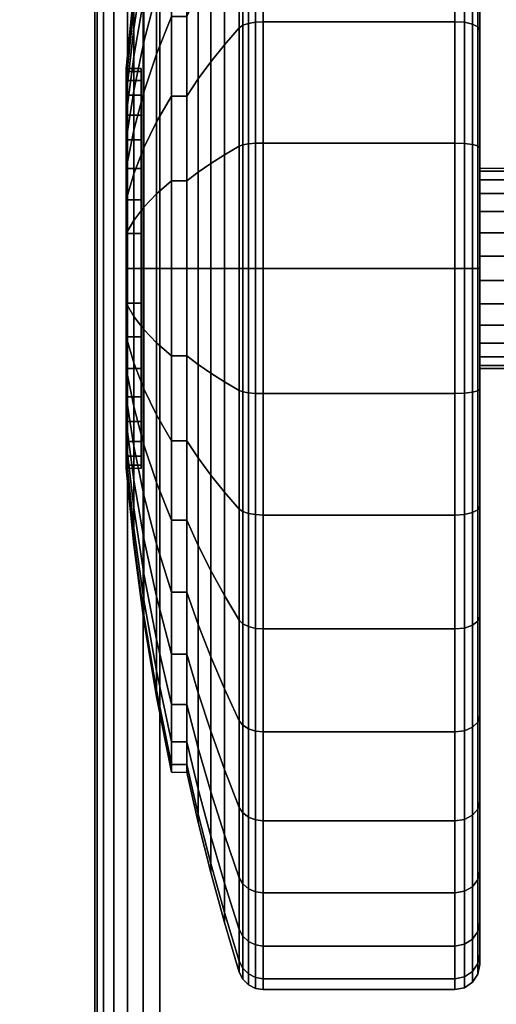
# Model space of a CAD drawing. Units: inches. Extents: x -0.2 to 60, y -30 to 0.
# Drawn here: x 51.6 to 52.6, y -7.2 to -5.2 of the extents above; entities that cross this region are included whole.
import ezdxf

# ---------------------------------------------------------------- set-up
doc = ezdxf.new("R2010")
doc.units = ezdxf.units.IN
doc.header["$MEASUREMENT"] = 0
for name, color, linetype in [('A-FURN-3-TABLE-LEG-CASTER-TREAD', 251, 'Continuous'), ('A-FURN-3-TABLE-LEG-CASTER-TRIM', 253, 'Continuous'), ('A-FURN-3-TABLE-LEG-FOOT', 253, 'Continuous'), ('A-FURN-3-TABLE-SURFACE-BOTTOM', 255, 'Continuous'), ('A-FURN-3-TABLE-SURFACE-EDGE', 255, 'Continuous'), ('A-FURN-3-TABLE-SURFACE-TOP-HPL-TFL', 255, 'Continuous')]:
    doc.layers.add(name, color=color, linetype=linetype)

msp = doc.modelspace()

# ---------------------------------------------------------------- linework, layer by layer
at = {"layer": 'A-FURN-3-TABLE-LEG-CASTER-TREAD'}
for points, invisible_edges in [([(52.52, -4.3287, 1.2007), (52.52, -4.3075, 1.4425), (52.52, -7.0925, 1.4425), (52.52, -7.0713, 1.2007)], 10), ([(52.52, -4.3075, 1.4425), (52.52, -4.3287, 1.6843), (52.52, -7.0713, 1.6843), (52.52, -7.0925, 1.4425)], 10), ([(52.52, -4.3915, 0.9662), (52.52, -4.3287, 1.2007), (52.52, -7.0713, 1.2007), (52.52, -7.0085, 0.9662)], 10), ([(52.52, -4.3287, 1.6843), (52.52, -4.3915, 1.9188), (52.52, -7.0085, 1.9188), (52.52, -7.0713, 1.6843)], 10), ([(52.52, -4.4941, 0.7462), (52.52, -4.3915, 0.9662), (52.52, -7.0085, 0.9662), (52.52, -6.9059, 0.7462)], 10), ([(52.52, -4.3915, 1.9188), (52.52, -4.4941, 2.1387), (52.52, -6.9059, 2.1387), (52.52, -7.0085, 1.9188)], 10), ([(52.52, -4.6333, 0.5474), (52.52, -4.4941, 0.7462), (52.52, -6.9059, 0.7462), (52.52, -6.7667, 0.5474)], 10), ([(52.52, -4.4941, 2.1387), (52.52, -4.6333, 2.3376), (52.52, -6.7667, 2.3376), (52.52, -6.9059, 2.1387)], 10), ([(52.52, -4.8049, 0.3758), (52.52, -4.6333, 0.5474), (52.52, -6.7667, 0.5474), (52.52, -6.5951, 0.3758)], 10), ([(52.52, -4.6333, 2.3376), (52.52, -4.8049, 2.5092), (52.52, -6.5951, 2.5092), (52.52, -6.7667, 2.3376)], 10), ([(52.52, -5.0037, 0.2366), (52.52, -4.8049, 0.3758), (52.52, -6.5951, 0.3758), (52.52, -6.3962, 0.2366)], 10), ([(52.52, -4.8049, 2.5092), (52.52, -5.0037, 2.6484), (52.52, -6.3962, 2.6484), (52.52, -6.5951, 2.5092)], 10), ([(52.52, -5.2237, 0.134), (52.52, -5.0037, 0.2366), (52.52, -6.3962, 0.2366), (52.52, -6.1763, 0.134)], 10), ([(52.52, -5.0037, 2.6484), (52.52, -5.2237, 2.751), (52.52, -6.1763, 2.751), (52.52, -6.3962, 2.6484)], 10), ([(52.52, -5.4582, 0.0712), (52.52, -5.2237, 0.134), (52.52, -6.1763, 0.134), (52.52, -5.9418, 0.0712)], 10), ([(52.52, -5.2237, 2.751), (52.52, -5.4582, 2.8138), (52.52, -5.9418, 2.8138), (52.52, -6.1763, 2.751)], 10), ([(52.52, -5.7, 0.05), (52.52, -5.4582, 0.0712), (52.52, -5.9418, 0.0712), (52.52, -5.7, 0.05)], 2), ([(52.52, -5.4582, 2.8138), (52.52, -5.7, 2.835), (52.52, -5.7, 2.835), (52.52, -5.9418, 2.8138)], 8)]:
    msp.add_3dface(points, dxfattribs=dict(at, invisible_edges=invisible_edges))
at = {"layer": 'A-FURN-3-TABLE-LEG-CASTER-TRIM'}
for points, invisible_edges in [([(51.8426, -5.3061, 1.512), (51.8426, -5.3, 1.4425), (51.8426, -6.1, 1.4425), (51.8426, -6.0939, 1.512)], 10), ([(51.8426, -5.3, 1.4425), (51.8426, -5.3061, 1.373), (51.8426, -6.0939, 1.373), (51.8426, -6.1, 1.4425)], 10), ([(51.8426, -5.3241, 1.5793), (51.8426, -5.3061, 1.512), (51.8426, -6.0939, 1.512), (51.8426, -6.0759, 1.5793)], 10), ([(51.8426, -5.3061, 1.373), (51.8426, -5.3241, 1.3057), (51.8426, -6.0759, 1.3057), (51.8426, -6.0939, 1.373)], 10), ([(51.8426, -5.3536, 1.6425), (51.8426, -5.3241, 1.5793), (51.8426, -6.0759, 1.5793), (51.8426, -6.0464, 1.6425)], 10), ([(51.8426, -5.3241, 1.3057), (51.8426, -5.3536, 1.2425), (51.8426, -6.0464, 1.2425), (51.8426, -6.0759, 1.3057)], 10), ([(51.8426, -5.3936, 1.6996), (51.8426, -5.3536, 1.6425), (51.8426, -6.0464, 1.6425), (51.8426, -6.0064, 1.6996)], 10), ([(51.8426, -5.3536, 1.2425), (51.8426, -5.3936, 1.1854), (51.8426, -6.0064, 1.1854), (51.8426, -6.0464, 1.2425)], 10), ([(51.8426, -5.4429, 1.7489), (51.8426, -5.3936, 1.6996), (51.8426, -6.0064, 1.6996), (51.8426, -5.9571, 1.7489)], 10), ([(51.8426, -5.3936, 1.1854), (51.8426, -5.4429, 1.1361), (51.8426, -5.9571, 1.1361), (51.8426, -6.0064, 1.1854)], 10), ([(51.8426, -5.5, 1.7889), (51.8426, -5.4429, 1.7489), (51.8426, -5.9571, 1.7489), (51.8426, -5.9, 1.7889)], 10), ([(51.8426, -5.4429, 1.1361), (51.8426, -5.5, 1.0961), (51.8426, -5.9, 1.0961), (51.8426, -5.9571, 1.1361)], 10), ([(51.8426, -5.5632, 1.8184), (51.8426, -5.5, 1.7889), (51.8426, -5.9, 1.7889), (51.8426, -5.8368, 1.8184)], 10), ([(51.8426, -5.5, 1.0961), (51.8426, -5.5632, 1.0666), (51.8426, -5.8368, 1.0666), (51.8426, -5.9, 1.0961)], 10), ([(51.8426, -5.6305, 1.8364), (51.8426, -5.5632, 1.8184), (51.8426, -5.8368, 1.8184), (51.8426, -5.7695, 1.8364)], 10), ([(51.8426, -5.5632, 1.0666), (51.8426, -5.6305, 1.0486), (51.8426, -5.7695, 1.0486), (51.8426, -5.8368, 1.0666)], 10), ([(51.8426, -5.7, 1.8425), (51.8426, -5.6305, 1.8364), (51.8426, -5.7695, 1.8364), (51.8426, -5.7, 1.8425)], 2), ([(51.8426, -5.6305, 1.0486), (51.8426, -5.7, 1.0425), (51.8426, -5.7, 1.0425), (51.8426, -5.7695, 1.0486)], 8)]:
    msp.add_3dface(points, dxfattribs=dict(at, invisible_edges=invisible_edges))
at = {"layer": 'A-FURN-3-TABLE-SURFACE-BOTTOM'}
msp.add_3dface([(0.1181, -0.1181, 41), (59.8819, -0.1181, 41), (59.8819, -29.8819, 41), (0.1181, -29.8819, 41)], dxfattribs=at)
at = {"layer": 'A-FURN-3-TABLE-SURFACE-TOP-HPL-TFL'}
msp.add_3dface([(0.1181, -29.8819, 42), (59.8819, -29.8819, 42), (59.8819, -0.1181, 42), (0.1181, -0.1181, 42)], dxfattribs=at)

# ---------------------------------------------------------------- meshes
at = {"layer": 'A-FURN-3-TABLE-LEG-CASTER-TREAD'}
mesh = msp.add_polymesh((9, 9), dxfattribs=at)
for k, corner in enumerate([(51.9338, -4.6925, 1.4425), (51.9568, -4.5917, 1.4425), (51.982, -4.4915, 1.4425), (52.0094, -4.3918, 1.4425), (52.0389, -4.2927, 1.4425), (52.0459, -4.2785, 1.4425), (52.057, -4.2672, 1.4425), (52.0711, -4.26, 1.4425), (52.0867, -4.2575, 1.4425), (51.9338, -4.7078, 1.2675), (51.9568, -4.6086, 1.25), (51.982, -4.5098, 1.2326), (52.0094, -4.4116, 1.2153), (52.0389, -4.3141, 1.1981), (52.0459, -4.3001, 1.1957), (52.057, -4.289, 1.1937), (52.0711, -4.2819, 1.1924), (52.0867, -4.2794, 1.192), (51.9338, -4.7533, 1.0979), (51.9568, -4.6586, 1.0634), (51.982, -4.5643, 1.0292), (52.0094, -4.4707, 0.9951), (52.0389, -4.3776, 0.9612), (52.0459, -4.3642, 0.9563), (52.057, -4.3537, 0.9525), (52.0711, -4.3468, 0.95), (52.0867, -4.3445, 0.9491), (51.9338, -4.8275, 0.9387), (51.9568, -4.7402, 0.8884), (51.982, -4.6534, 0.8382), (52.0094, -4.567, 0.7884), (52.0389, -4.4812, 0.7388), (52.0459, -4.469, 0.7318), (52.057, -4.4592, 0.7261), (52.0711, -4.4529, 0.7225), (52.0867, -4.4508, 0.7212), (51.9338, -4.9282, 0.7949), (51.9568, -4.851, 0.7301), (51.982, -4.7742, 0.6657), (52.0094, -4.6978, 0.6016), (52.0389, -4.6219, 0.5379), (52.0459, -4.6111, 0.5288), (52.057, -4.6024, 0.5215), (52.0711, -4.5969, 0.5169), (52.0867, -4.595, 0.5153), (51.9338, -5.0524, 0.6707), (51.9568, -4.9876, 0.5935), (51.982, -4.9232, 0.5167), (52.0094, -4.8591, 0.4403), (52.0389, -4.7954, 0.3644), (52.0459, -4.7863, 0.3536), (52.057, -4.779, 0.3449), (52.0711, -4.7744, 0.3394), (52.0867, -4.7728, 0.3375), (51.9338, -5.1962, 0.57), (51.9568, -5.1459, 0.4827), (51.982, -5.0957, 0.3959), (52.0094, -5.0459, 0.3095), (52.0389, -4.9963, 0.2237), (52.0459, -4.9893, 0.2115), (52.057, -4.9836, 0.2017), (52.0711, -4.98, 0.1954), (52.0867, -4.9787, 0.1933), (51.9338, -5.3554, 0.4958), (51.9568, -5.3209, 0.4011), (51.982, -5.2867, 0.3068), (52.0094, -5.2526, 0.2132), (52.0389, -5.2187, 0.1201), (52.0459, -5.2138, 0.1067), (52.057, -5.21, 0.0962), (52.0711, -5.2075, 0.0893), (52.0867, -5.2066, 0.087), (51.9338, -5.525, 0.4503), (51.9568, -5.5075, 0.3511), (51.982, -5.4901, 0.2523), (52.0094, -5.4728, 0.1541), (52.0389, -5.4556, 0.0566), (52.0459, -5.4532, 0.0426), (52.057, -5.4512, 0.0315), (52.0711, -5.4499, 0.0244), (52.0867, -5.4495, 0.0219)]):
    mesh.set_mesh_vertex(divmod(k, 9), corner)
mesh = msp.add_polymesh((9, 6), dxfattribs=at)
for k, corner in enumerate([(52.0867, -4.2575, 1.4425), (52.47, -4.2575, 1.4425), (52.4891, -4.2613, 1.4425), (52.5054, -4.2721, 1.4425), (52.5162, -4.2884, 1.4425), (52.52, -4.3075, 1.4425), (52.0867, -4.2794, 1.192), (52.47, -4.2794, 1.192), (52.4891, -4.2832, 1.1927), (52.5054, -4.2938, 1.1946), (52.5162, -4.3098, 1.1974), (52.52, -4.3287, 1.2007), (52.0867, -4.3445, 0.9491), (52.47, -4.3445, 0.9491), (52.4891, -4.3481, 0.9504), (52.5054, -4.3583, 0.9541), (52.5162, -4.3735, 0.9597), (52.52, -4.3915, 0.9662), (52.0867, -4.4508, 0.7212), (52.47, -4.4508, 0.7212), (52.4891, -4.4541, 0.7232), (52.5054, -4.4634, 0.7286), (52.5162, -4.4775, 0.7367), (52.52, -4.4941, 0.7462), (52.0867, -4.595, 0.5153), (52.47, -4.595, 0.5153), (52.4891, -4.5979, 0.5177), (52.5054, -4.6062, 0.5247), (52.5162, -4.6186, 0.5351), (52.52, -4.6333, 0.5474), (52.0867, -4.7728, 0.3375), (52.47, -4.7728, 0.3375), (52.4891, -4.7752, 0.3404), (52.5054, -4.7822, 0.3487), (52.5162, -4.7926, 0.3611), (52.52, -4.8049, 0.3758), (52.0867, -4.9787, 0.1933), (52.47, -4.9787, 0.1933), (52.4891, -4.9807, 0.1966), (52.5054, -4.9861, 0.2059), (52.5162, -4.9942, 0.22), (52.52, -5.0037, 0.2366), (52.0867, -5.2066, 0.087), (52.47, -5.2066, 0.087), (52.4891, -5.2079, 0.0906), (52.5054, -5.2116, 0.1008), (52.5162, -5.2172, 0.116), (52.52, -5.2237, 0.134), (52.0867, -5.4495, 0.0219), (52.47, -5.4495, 0.0219), (52.4891, -5.4502, 0.0257), (52.5054, -5.4521, 0.0363), (52.5162, -5.4549, 0.0523), (52.52, -5.4582, 0.0712)]):
    mesh.set_mesh_vertex(divmod(k, 6), corner)
mesh = msp.add_polymesh((9, 9), dxfattribs=at)
for k, corner in enumerate([(51.9338, -6.2037, 2.315), (51.9568, -6.2541, 2.4023), (51.982, -6.3043, 2.4891), (52.0094, -6.3541, 2.5755), (52.0389, -6.4037, 2.6613), (52.0459, -6.4107, 2.6735), (52.057, -6.4164, 2.6833), (52.0711, -6.42, 2.6896), (52.0867, -6.4212, 2.6917), (51.9338, -6.0446, 2.3892), (51.9568, -6.0791, 2.4839), (51.982, -6.1133, 2.5782), (52.0094, -6.1474, 2.6718), (52.0389, -6.1813, 2.7649), (52.0459, -6.1862, 2.7783), (52.057, -6.19, 2.7888), (52.0711, -6.1925, 2.7957), (52.0867, -6.1934, 2.798), (51.9338, -5.875, 2.4347), (51.9568, -5.8925, 2.5339), (51.982, -5.9099, 2.6327), (52.0094, -5.9272, 2.7309), (52.0389, -5.9444, 2.8284), (52.0459, -5.9468, 2.8424), (52.057, -5.9488, 2.8535), (52.0711, -5.9501, 2.8606), (52.0867, -5.9505, 2.8631), (51.9338, -5.7, 2.45), (51.9568, -5.7, 2.5508), (51.982, -5.7, 2.651), (52.0094, -5.7, 2.7507), (52.0389, -5.7, 2.8498), (52.0459, -5.7, 2.864), (52.057, -5.7, 2.8753), (52.0711, -5.7, 2.8825), (52.0867, -5.7, 2.885), (51.9338, -5.525, 2.4347), (51.9568, -5.5075, 2.5339), (51.982, -5.4901, 2.6327), (52.0094, -5.4728, 2.7309), (52.0389, -5.4556, 2.8284), (52.0459, -5.4532, 2.8424), (52.057, -5.4512, 2.8535), (52.0711, -5.4499, 2.8606), (52.0867, -5.4495, 2.8631), (51.9338, -5.3554, 2.3892), (51.9568, -5.3209, 2.4839), (51.982, -5.2867, 2.5782), (52.0094, -5.2526, 2.6718), (52.0389, -5.2187, 2.7649), (52.0459, -5.2138, 2.7783), (52.057, -5.21, 2.7888), (52.0711, -5.2075, 2.7957), (52.0867, -5.2066, 2.798), (51.9338, -5.1962, 2.315), (51.9568, -5.1459, 2.4023), (51.982, -5.0957, 2.4891), (52.0094, -5.0459, 2.5755), (52.0389, -4.9963, 2.6613), (52.0459, -4.9893, 2.6735), (52.057, -4.9836, 2.6833), (52.0711, -4.98, 2.6896), (52.0867, -4.9787, 2.6917), (51.9338, -5.0524, 2.2143), (51.9568, -4.9876, 2.2915), (51.982, -4.9232, 2.3683), (52.0094, -4.8591, 2.4447), (52.0389, -4.7954, 2.5206), (52.0459, -4.7863, 2.5314), (52.057, -4.779, 2.5401), (52.0711, -4.7744, 2.5456), (52.0867, -4.7728, 2.5475), (51.9338, -4.9282, 2.0901), (51.9568, -4.851, 2.1549), (51.982, -4.7742, 2.2193), (52.0094, -4.6978, 2.2834), (52.0389, -4.6219, 2.3471), (52.0459, -4.6111, 2.3562), (52.057, -4.6024, 2.3635), (52.0711, -4.5969, 2.3681), (52.0867, -4.595, 2.3697)]):
    mesh.set_mesh_vertex(divmod(k, 9), corner)
mesh = msp.add_polymesh((9, 6), dxfattribs=at)
for k, corner in enumerate([(52.0867, -6.4212, 2.6917), (52.47, -6.4212, 2.6917), (52.4891, -6.4193, 2.6884), (52.5054, -6.4139, 2.6791), (52.5162, -6.4058, 2.665), (52.52, -6.3962, 2.6484), (52.0867, -6.1934, 2.798), (52.47, -6.1934, 2.798), (52.4891, -6.1921, 2.7944), (52.5054, -6.1884, 2.7842), (52.5162, -6.1828, 2.769), (52.52, -6.1763, 2.751), (52.0867, -5.9505, 2.8631), (52.47, -5.9505, 2.8631), (52.4891, -5.9498, 2.8593), (52.5054, -5.9479, 2.8487), (52.5162, -5.9451, 2.8327), (52.52, -5.9418, 2.8138), (52.0867, -5.7, 2.885), (52.47, -5.7, 2.885), (52.4891, -5.7, 2.8812), (52.5054, -5.7, 2.8704), (52.5162, -5.7, 2.8541), (52.52, -5.7, 2.835), (52.0867, -5.4495, 2.8631), (52.47, -5.4495, 2.8631), (52.4891, -5.4502, 2.8593), (52.5054, -5.4521, 2.8487), (52.5162, -5.4549, 2.8327), (52.52, -5.4582, 2.8138), (52.0867, -5.2066, 2.798), (52.47, -5.2066, 2.798), (52.4891, -5.2079, 2.7944), (52.5054, -5.2116, 2.7842), (52.5162, -5.2172, 2.769), (52.52, -5.2237, 2.751), (52.0867, -4.9787, 2.6917), (52.47, -4.9787, 2.6917), (52.4891, -4.9807, 2.6884), (52.5054, -4.9861, 2.6791), (52.5162, -4.9942, 2.665), (52.52, -5.0037, 2.6484), (52.0867, -4.7728, 2.5475), (52.47, -4.7728, 2.5475), (52.4891, -4.7752, 2.5446), (52.5054, -4.7822, 2.5363), (52.5162, -4.7926, 2.5239), (52.52, -4.8049, 2.5092), (52.0867, -4.595, 2.3697), (52.47, -4.595, 2.3697), (52.4891, -4.5979, 2.3673), (52.5054, -4.6062, 2.3603), (52.5162, -4.6186, 2.3499), (52.52, -4.6333, 2.3376)]):
    mesh.set_mesh_vertex(divmod(k, 6), corner)
mesh = msp.add_polymesh((9, 9), dxfattribs=at)
for k, corner in enumerate([(51.9338, -5.525, 0.4503), (51.9568, -5.5075, 0.3511), (51.982, -5.4901, 0.2523), (52.0094, -5.4728, 0.1541), (52.0389, -5.4556, 0.0566), (52.0459, -5.4532, 0.0426), (52.057, -5.4512, 0.0315), (52.0711, -5.4499, 0.0244), (52.0867, -5.4495, 0.0219), (51.9338, -5.7, 0.435), (51.9568, -5.7, 0.3342), (51.982, -5.7, 0.234), (52.0094, -5.7, 0.1343), (52.0389, -5.7, 0.0352), (52.0459, -5.7, 0.021), (52.057, -5.7, 0.0097), (52.0711, -5.7, 0.0025), (52.0867, -5.7), (51.9338, -5.875, 0.4503), (51.9568, -5.8925, 0.3511), (51.982, -5.9099, 0.2523), (52.0094, -5.9272, 0.1541), (52.0389, -5.9444, 0.0566), (52.0459, -5.9468, 0.0426), (52.057, -5.9488, 0.0315), (52.0711, -5.9501, 0.0244), (52.0867, -5.9505, 0.0219), (51.9338, -6.0446, 0.4958), (51.9568, -6.0791, 0.4011), (51.982, -6.1133, 0.3068), (52.0094, -6.1474, 0.2132), (52.0389, -6.1813, 0.1201), (52.0459, -6.1862, 0.1067), (52.057, -6.19, 0.0962), (52.0711, -6.1925, 0.0893), (52.0867, -6.1934, 0.087), (51.9338, -6.2037, 0.57), (51.9568, -6.2541, 0.4827), (51.982, -6.3043, 0.3959), (52.0094, -6.3541, 0.3095), (52.0389, -6.4037, 0.2237), (52.0459, -6.4107, 0.2115), (52.057, -6.4164, 0.2017), (52.0711, -6.42, 0.1954), (52.0867, -6.4212, 0.1933), (51.9338, -6.3476, 0.6707), (51.9568, -6.4124, 0.5935), (51.982, -6.4768, 0.5167), (52.0094, -6.5409, 0.4403), (52.0389, -6.6046, 0.3644), (52.0459, -6.6137, 0.3536), (52.057, -6.621, 0.3449), (52.0711, -6.6256, 0.3394), (52.0867, -6.6272, 0.3375), (51.9338, -6.4718, 0.7949), (51.9568, -6.549, 0.7301), (51.982, -6.6258, 0.6657), (52.0094, -6.7022, 0.6016), (52.0389, -6.7781, 0.5379), (52.0459, -6.7889, 0.5288), (52.057, -6.7976, 0.5215), (52.0711, -6.8031, 0.5169), (52.0867, -6.805, 0.5153), (51.9338, -6.5725, 0.9388), (51.9568, -6.6598, 0.8884), (51.982, -6.7466, 0.8382), (52.0094, -6.833, 0.7884), (52.0389, -6.9188, 0.7388), (52.0459, -6.931, 0.7318), (52.057, -6.9408, 0.7261), (52.0711, -6.9471, 0.7225), (52.0867, -6.9492, 0.7213), (51.9338, -6.6467, 1.0979), (51.9568, -6.7414, 1.0634), (51.982, -6.8357, 1.0292), (52.0094, -6.9293, 0.9951), (52.0389, -7.0224, 0.9612), (52.0459, -7.0358, 0.9563), (52.057, -7.0463, 0.9525), (52.0711, -7.0532, 0.95), (52.0867, -7.0555, 0.9491)]):
    mesh.set_mesh_vertex(divmod(k, 9), corner)
mesh = msp.add_polymesh((9, 6), dxfattribs=at)
for k, corner in enumerate([(52.0867, -5.4495, 0.0219), (52.47, -5.4495, 0.0219), (52.4891, -5.4502, 0.0257), (52.5054, -5.4521, 0.0363), (52.5162, -5.4549, 0.0523), (52.52, -5.4582, 0.0712), (52.0867, -5.7), (52.47, -5.7), (52.4891, -5.7, 0.0038), (52.5054, -5.7, 0.0146), (52.5162, -5.7, 0.0309), (52.52, -5.7, 0.05), (52.0867, -5.9505, 0.0219), (52.47, -5.9505, 0.0219), (52.4891, -5.9498, 0.0257), (52.5054, -5.9479, 0.0363), (52.5162, -5.9451, 0.0523), (52.52, -5.9418, 0.0712), (52.0867, -6.1934, 0.087), (52.47, -6.1934, 0.087), (52.4891, -6.1921, 0.0906), (52.5054, -6.1884, 0.1008), (52.5162, -6.1828, 0.116), (52.52, -6.1763, 0.134), (52.0867, -6.4212, 0.1933), (52.47, -6.4212, 0.1933), (52.4891, -6.4193, 0.1966), (52.5054, -6.4139, 0.2059), (52.5162, -6.4058, 0.22), (52.52, -6.3962, 0.2366), (52.0867, -6.6272, 0.3375), (52.47, -6.6272, 0.3375), (52.4891, -6.6248, 0.3404), (52.5054, -6.6178, 0.3487), (52.5162, -6.6074, 0.3611), (52.52, -6.5951, 0.3758), (52.0867, -6.805, 0.5153), (52.47, -6.805, 0.5153), (52.4891, -6.8021, 0.5177), (52.5054, -6.7938, 0.5247), (52.5162, -6.7814, 0.5351), (52.52, -6.7667, 0.5474), (52.0867, -6.9492, 0.7213), (52.47, -6.9492, 0.7213), (52.4891, -6.9459, 0.7232), (52.5054, -6.9366, 0.7286), (52.5162, -6.9225, 0.7367), (52.52, -6.9059, 0.7463), (52.0867, -7.0555, 0.9491), (52.47, -7.0555, 0.9491), (52.4891, -7.0519, 0.9504), (52.5054, -7.0417, 0.9541), (52.5162, -7.0265, 0.9597), (52.52, -7.0085, 0.9662)]):
    mesh.set_mesh_vertex(divmod(k, 6), corner)
mesh = msp.add_polymesh((9, 9), dxfattribs=at)
for k, corner in enumerate([(51.9338, -6.6467, 1.0979), (51.9568, -6.7414, 1.0634), (51.982, -6.8357, 1.0292), (52.0094, -6.9293, 0.9951), (52.0389, -7.0224, 0.9612), (52.0459, -7.0358, 0.9563), (52.057, -7.0463, 0.9525), (52.0711, -7.0532, 0.95), (52.0867, -7.0555, 0.9491), (51.9338, -6.6922, 1.2675), (51.9568, -6.7914, 1.25), (51.982, -6.8902, 1.2326), (52.0094, -6.9884, 1.2153), (52.0389, -7.0859, 1.1981), (52.0459, -7.0999, 1.1957), (52.057, -7.111, 1.1937), (52.0711, -7.1181, 1.1924), (52.0867, -7.1206, 1.192), (51.9338, -6.7075, 1.4425), (51.9568, -6.8083, 1.4425), (51.982, -6.9085, 1.4425), (52.0094, -7.0082, 1.4425), (52.0389, -7.1073, 1.4425), (52.0459, -7.1215, 1.4425), (52.057, -7.1328, 1.4425), (52.0711, -7.14, 1.4425), (52.0867, -7.1425, 1.4425), (51.9338, -6.6922, 1.6175), (51.9568, -6.7914, 1.635), (51.982, -6.8902, 1.6524), (52.0094, -6.9884, 1.6697), (52.0389, -7.0859, 1.6869), (52.0459, -7.0999, 1.6893), (52.057, -7.111, 1.6913), (52.0711, -7.1181, 1.6926), (52.0867, -7.1206, 1.693), (51.9338, -6.6467, 1.7871), (51.9568, -6.7414, 1.8216), (51.982, -6.8357, 1.8558), (52.0094, -6.9293, 1.8899), (52.0389, -7.0224, 1.9238), (52.0459, -7.0358, 1.9287), (52.057, -7.0463, 1.9325), (52.0711, -7.0532, 1.935), (52.0867, -7.0555, 1.9359), (51.9338, -6.5725, 1.9463), (51.9568, -6.6598, 1.9966), (51.982, -6.7466, 2.0468), (52.0094, -6.833, 2.0966), (52.0389, -6.9188, 2.1462), (52.0459, -6.931, 2.1532), (52.057, -6.9408, 2.1589), (52.0711, -6.9471, 2.1625), (52.0867, -6.9492, 2.1638), (51.9338, -6.4718, 2.0901), (51.9568, -6.549, 2.1549), (51.982, -6.6258, 2.2193), (52.0094, -6.7022, 2.2834), (52.0389, -6.7781, 2.3471), (52.0459, -6.7889, 2.3562), (52.057, -6.7976, 2.3635), (52.0711, -6.8031, 2.3681), (52.0867, -6.805, 2.3697), (51.9338, -6.3476, 2.2143), (51.9568, -6.4124, 2.2915), (51.982, -6.4768, 2.3683), (52.0094, -6.5409, 2.4447), (52.0389, -6.6046, 2.5206), (52.0459, -6.6137, 2.5314), (52.057, -6.621, 2.5401), (52.0711, -6.6256, 2.5456), (52.0867, -6.6272, 2.5475), (51.9338, -6.2037, 2.315), (51.9568, -6.2541, 2.4023), (51.982, -6.3043, 2.4891), (52.0094, -6.3541, 2.5755), (52.0389, -6.4037, 2.6613), (52.0459, -6.4107, 2.6735), (52.057, -6.4164, 2.6833), (52.0711, -6.42, 2.6896), (52.0867, -6.4212, 2.6917)]):
    mesh.set_mesh_vertex(divmod(k, 9), corner)
mesh = msp.add_polymesh((9, 6), dxfattribs=at)
for k, corner in enumerate([(52.0867, -7.0555, 0.9491), (52.47, -7.0555, 0.9491), (52.4891, -7.0519, 0.9504), (52.5054, -7.0417, 0.9541), (52.5162, -7.0265, 0.9597), (52.52, -7.0085, 0.9662), (52.0867, -7.1206, 1.192), (52.47, -7.1206, 1.192), (52.4891, -7.1168, 1.1927), (52.5054, -7.1062, 1.1946), (52.5162, -7.0902, 1.1974), (52.52, -7.0713, 1.2007), (52.0867, -7.1425, 1.4425), (52.47, -7.1425, 1.4425), (52.4891, -7.1387, 1.4425), (52.5054, -7.1279, 1.4425), (52.5162, -7.1116, 1.4425), (52.52, -7.0925, 1.4425), (52.0867, -7.1206, 1.693), (52.47, -7.1206, 1.693), (52.4891, -7.1168, 1.6923), (52.5054, -7.1062, 1.6904), (52.5162, -7.0902, 1.6876), (52.52, -7.0713, 1.6843), (52.0867, -7.0555, 1.9359), (52.47, -7.0555, 1.9359), (52.4891, -7.0519, 1.9346), (52.5054, -7.0417, 1.9309), (52.5162, -7.0265, 1.9253), (52.52, -7.0085, 1.9188), (52.0867, -6.9492, 2.1638), (52.47, -6.9492, 2.1638), (52.4891, -6.9459, 2.1618), (52.5054, -6.9366, 2.1564), (52.5162, -6.9225, 2.1483), (52.52, -6.9059, 2.1388), (52.0867, -6.805, 2.3697), (52.47, -6.805, 2.3697), (52.4891, -6.8021, 2.3673), (52.5054, -6.7938, 2.3603), (52.5162, -6.7814, 2.3499), (52.52, -6.7667, 2.3376), (52.0867, -6.6272, 2.5475), (52.47, -6.6272, 2.5475), (52.4891, -6.6248, 2.5446), (52.5054, -6.6178, 2.5363), (52.5162, -6.6074, 2.5239), (52.52, -6.5951, 2.5092), (52.0867, -6.4212, 2.6917), (52.47, -6.4212, 2.6917), (52.4891, -6.4193, 2.6884), (52.5054, -6.4139, 2.6791), (52.5162, -6.4058, 2.665), (52.52, -6.3962, 2.6484)]):
    mesh.set_mesh_vertex(divmod(k, 6), corner)
at = {"layer": 'A-FURN-3-TABLE-LEG-CASTER-TRIM'}
mesh = msp.add_polymesh((36, 5), dxfattribs=dict(at, m_close=True))
for k, corner in enumerate([(51.8125, -5.3, 1.4425), (51.8278, -5.1471, 1.4425), (51.848, -4.9948, 1.4425), (51.8731, -4.8432, 1.4425), (51.9031, -4.6925, 1.4425), (51.8125, -5.3061, 1.373), (51.8278, -5.1555, 1.3465), (51.848, -5.0055, 1.32), (51.8731, -4.8562, 1.2937), (51.9031, -4.7078, 1.2675), (51.8125, -5.3241, 1.3057), (51.8278, -5.1805, 1.2534), (51.848, -5.0373, 1.2013), (51.8731, -4.8949, 1.1495), (51.9031, -4.7533, 1.0979), (51.8125, -5.3536, 1.2425), (51.8278, -5.2212, 1.1661), (51.848, -5.0893, 1.0899), (51.8731, -4.958, 1.0141), (51.9031, -4.8275, 0.9388), (51.8125, -5.3936, 1.1854), (51.8278, -5.2765, 1.0871), (51.848, -5.1598, 0.9892), (51.8731, -5.0437, 0.8918), (51.9031, -4.9282, 0.7949), (51.8125, -5.4429, 1.1361), (51.8278, -5.3446, 1.019), (51.848, -5.2467, 0.9023), (51.8731, -5.1493, 0.7862), (51.9031, -5.0524, 0.6707), (51.8125, -5.5, 1.0961), (51.8278, -5.4236, 0.9637), (51.848, -5.3474, 0.8318), (51.8731, -5.2716, 0.7005), (51.9031, -5.1962, 0.57), (51.8125, -5.5632, 1.0666), (51.8278, -5.5109, 0.923), (51.848, -5.4588, 0.7798), (51.8731, -5.407, 0.6374), (51.9031, -5.3554, 0.4958), (51.8125, -5.6305, 1.0486), (51.8278, -5.604, 0.898), (51.848, -5.5775, 0.748), (51.8731, -5.5512, 0.5987), (51.9031, -5.525, 0.4503), (51.8125, -5.7, 1.0425), (51.8278, -5.7, 0.8896), (51.848, -5.7, 0.7373), (51.8731, -5.7, 0.5857), (51.9031, -5.7, 0.435), (51.8125, -5.7695, 1.0486), (51.8278, -5.796, 0.898), (51.848, -5.8225, 0.748), (51.8731, -5.8488, 0.5987), (51.9031, -5.875, 0.4503), (51.8125, -5.8368, 1.0666), (51.8278, -5.8891, 0.923), (51.848, -5.9412, 0.7798), (51.8731, -5.993, 0.6374), (51.9031, -6.0446, 0.4958), (51.8125, -5.9, 1.0961), (51.8278, -5.9764, 0.9637), (51.848, -6.0526, 0.8318), (51.8731, -6.1284, 0.7005), (51.9031, -6.2037, 0.57), (51.8125, -5.9571, 1.1361), (51.8278, -6.0554, 1.019), (51.848, -6.1533, 0.9023), (51.8731, -6.2507, 0.7862), (51.9031, -6.3476, 0.6707), (51.8125, -6.0064, 1.1854), (51.8278, -6.1235, 1.0871), (51.848, -6.2402, 0.9892), (51.8731, -6.3563, 0.8918), (51.9031, -6.4718, 0.7949), (51.8125, -6.0464, 1.2425), (51.8278, -6.1788, 1.1661), (51.848, -6.3107, 1.0899), (51.8731, -6.442, 1.0141), (51.9031, -6.5725, 0.9388), (51.8125, -6.0759, 1.3057), (51.8278, -6.2195, 1.2534), (51.848, -6.3627, 1.2013), (51.8731, -6.5051, 1.1495), (51.9031, -6.6467, 1.0979), (51.8125, -6.0939, 1.373), (51.8278, -6.2445, 1.3465), (51.848, -6.3945, 1.32), (51.8731, -6.5438, 1.2937), (51.9031, -6.6922, 1.2675), (51.8125, -6.1, 1.4425), (51.8278, -6.2529, 1.4425), (51.848, -6.4052, 1.4425), (51.8731, -6.5568, 1.4425), (51.9031, -6.7075, 1.4425), (51.8125, -6.0939, 1.512), (51.8278, -6.2445, 1.5385), (51.848, -6.3945, 1.565), (51.8731, -6.5438, 1.5913), (51.9031, -6.6922, 1.6175), (51.8125, -6.0759, 1.5793), (51.8278, -6.2195, 1.6316), (51.848, -6.3627, 1.6837), (51.8731, -6.5051, 1.7355), (51.9031, -6.6467, 1.7871), (51.8125, -6.0464, 1.6425), (51.8278, -6.1788, 1.7189), (51.848, -6.3107, 1.7951), (51.8731, -6.442, 1.8709), (51.9031, -6.5725, 1.9462), (51.8125, -6.0064, 1.6996), (51.8278, -6.1235, 1.7979), (51.848, -6.2402, 1.8958), (51.8731, -6.3563, 1.9932), (51.9031, -6.4718, 2.0901), (51.8125, -5.9571, 1.7489), (51.8278, -6.0554, 1.866), (51.848, -6.1533, 1.9827), (51.8731, -6.2507, 2.0988), (51.9031, -6.3476, 2.2143), (51.8125, -5.9, 1.7889), (51.8278, -5.9764, 1.9213), (51.848, -6.0526, 2.0532), (51.8731, -6.1284, 2.1845), (51.9031, -6.2037, 2.315), (51.8125, -5.8368, 1.8184), (51.8278, -5.8891, 1.962), (51.848, -5.9412, 2.1052), (51.8731, -5.993, 2.2476), (51.9031, -6.0446, 2.3892), (51.8125, -5.7695, 1.8364), (51.8278, -5.796, 1.987), (51.848, -5.8225, 2.137), (51.8731, -5.8488, 2.2863), (51.9031, -5.875, 2.4347), (51.8125, -5.7, 1.8425), (51.8278, -5.7, 1.9954), (51.848, -5.7, 2.1477), (51.8731, -5.7, 2.2993), (51.9031, -5.7, 2.45), (51.8125, -5.6305, 1.8364), (51.8278, -5.604, 1.987), (51.848, -5.5775, 2.137), (51.8731, -5.5512, 2.2863), (51.9031, -5.525, 2.4347), (51.8125, -5.5632, 1.8184), (51.8278, -5.5109, 1.962), (51.848, -5.4588, 2.1052), (51.8731, -5.407, 2.2476), (51.9031, -5.3554, 2.3892), (51.8125, -5.5, 1.7889), (51.8278, -5.4236, 1.9213), (51.848, -5.3474, 2.0532), (51.8731, -5.2716, 2.1845), (51.9031, -5.1962, 2.315), (51.8125, -5.4429, 1.7489), (51.8278, -5.3446, 1.866), (51.848, -5.2467, 1.9827), (51.8731, -5.1493, 2.0988), (51.9031, -5.0524, 2.2143), (51.8125, -5.3936, 1.6996), (51.8278, -5.2765, 1.7979), (51.848, -5.1598, 1.8958), (51.8731, -5.0437, 1.9932), (51.9031, -4.9282, 2.0901), (51.8125, -5.3536, 1.6425), (51.8278, -5.2212, 1.7189), (51.848, -5.0893, 1.7951), (51.8731, -4.958, 1.8709), (51.9031, -4.8275, 1.9463), (51.8125, -5.3241, 1.5793), (51.8278, -5.1805, 1.6316), (51.848, -5.0373, 1.6837), (51.8731, -4.8949, 1.7355), (51.9031, -4.7533, 1.7871), (51.8125, -5.3061, 1.512), (51.8278, -5.1555, 1.5385), (51.848, -5.0055, 1.565), (51.8731, -4.8562, 1.5913), (51.9031, -4.7078, 1.6175)]):
    mesh.set_mesh_vertex(divmod(k, 5), corner)
mesh = msp.add_polymesh((2, 36), dxfattribs=dict(at, n_close=True))
for k, corner in enumerate([(51.9338, -6.7075, 1.4425), (51.9338, -6.6922, 1.6175), (51.9338, -6.6467, 1.7871), (51.9338, -6.5725, 1.9462), (51.9338, -6.4718, 2.0901), (51.9338, -6.3476, 2.2143), (51.9338, -6.2037, 2.315), (51.9338, -6.0446, 2.3892), (51.9338, -5.875, 2.4347), (51.9338, -5.7, 2.45), (51.9338, -5.525, 2.4347), (51.9338, -5.3554, 2.3892), (51.9338, -5.1962, 2.315), (51.9338, -5.0524, 2.2143), (51.9338, -4.9282, 2.0901), (51.9338, -4.8275, 1.9462), (51.9338, -4.7533, 1.7871), (51.9338, -4.7078, 1.6175), (51.9338, -4.6925, 1.4425), (51.9338, -4.7078, 1.2675), (51.9338, -4.7533, 1.0979), (51.9338, -4.8275, 0.9388), (51.9338, -4.9282, 0.7949), (51.9338, -5.0524, 0.6707), (51.9338, -5.1962, 0.57), (51.9338, -5.3554, 0.4958), (51.9338, -5.525, 0.4503), (51.9338, -5.7, 0.435), (51.9338, -5.875, 0.4503), (51.9338, -6.0446, 0.4958), (51.9338, -6.2037, 0.57), (51.9338, -6.3476, 0.6707), (51.9338, -6.4718, 0.7949), (51.9338, -6.5725, 0.9388), (51.9338, -6.6467, 1.0979), (51.9338, -6.6922, 1.2675), (51.9031, -6.7075, 1.4425), (51.9031, -6.6922, 1.6175), (51.9031, -6.6467, 1.7871), (51.9031, -6.5725, 1.9462), (51.9031, -6.4718, 2.0901), (51.9031, -6.3476, 2.2143), (51.9031, -6.2037, 2.315), (51.9031, -6.0446, 2.3892), (51.9031, -5.875, 2.4347), (51.9031, -5.7, 2.45), (51.9031, -5.525, 2.4347), (51.9031, -5.3554, 2.3892), (51.9031, -5.1962, 2.315), (51.9031, -5.0524, 2.2143), (51.9031, -4.9282, 2.0901), (51.9031, -4.8275, 1.9462), (51.9031, -4.7533, 1.7871), (51.9031, -4.7078, 1.6175), (51.9031, -4.6925, 1.4425), (51.9031, -4.7078, 1.2675), (51.9031, -4.7533, 1.0979), (51.9031, -4.8275, 0.9388), (51.9031, -4.9282, 0.7949), (51.9031, -5.0524, 0.6707), (51.9031, -5.1962, 0.57), (51.9031, -5.3554, 0.4958), (51.9031, -5.525, 0.4503), (51.9031, -5.7, 0.435), (51.9031, -5.875, 0.4503), (51.9031, -6.0446, 0.4958), (51.9031, -6.2037, 0.57), (51.9031, -6.3476, 0.6707), (51.9031, -6.4718, 0.7949), (51.9031, -6.5725, 0.9388), (51.9031, -6.6467, 1.0979), (51.9031, -6.6922, 1.2675)]):
    mesh.set_mesh_vertex(divmod(k, 36), corner)
mesh = msp.add_polymesh((2, 36), dxfattribs=dict(at, n_close=True))
for k, corner in enumerate([(51.8125, -6.1, 1.4425), (51.8125, -6.0939, 1.512), (51.8125, -6.0759, 1.5793), (51.8125, -6.0464, 1.6425), (51.8125, -6.0064, 1.6996), (51.8125, -5.9571, 1.7489), (51.8125, -5.9, 1.7889), (51.8125, -5.8368, 1.8184), (51.8125, -5.7695, 1.8364), (51.8125, -5.7, 1.8425), (51.8125, -5.6305, 1.8364), (51.8125, -5.5632, 1.8184), (51.8125, -5.5, 1.7889), (51.8125, -5.4429, 1.7489), (51.8125, -5.3936, 1.6996), (51.8125, -5.3536, 1.6425), (51.8125, -5.3241, 1.5793), (51.8125, -5.3061, 1.512), (51.8125, -5.3, 1.4425), (51.8125, -5.3061, 1.373), (51.8125, -5.3241, 1.3057), (51.8125, -5.3536, 1.2425), (51.8125, -5.3936, 1.1854), (51.8125, -5.4429, 1.1361), (51.8125, -5.5, 1.0961), (51.8125, -5.5632, 1.0666), (51.8125, -5.6305, 1.0486), (51.8125, -5.7, 1.0425), (51.8125, -5.7695, 1.0486), (51.8125, -5.8368, 1.0666), (51.8125, -5.9, 1.0961), (51.8125, -5.9571, 1.1361), (51.8125, -6.0064, 1.1854), (51.8125, -6.0464, 1.2425), (51.8125, -6.0759, 1.3057), (51.8125, -6.0939, 1.373), (51.8426, -6.1, 1.4425), (51.8426, -6.0939, 1.512), (51.8426, -6.0759, 1.5793), (51.8426, -6.0464, 1.6425), (51.8426, -6.0064, 1.6996), (51.8426, -5.9571, 1.7489), (51.8426, -5.9, 1.7889), (51.8426, -5.8368, 1.8184), (51.8426, -5.7695, 1.8364), (51.8426, -5.7, 1.8425), (51.8426, -5.6305, 1.8364), (51.8426, -5.5632, 1.8184), (51.8426, -5.5, 1.7889), (51.8426, -5.4429, 1.7489), (51.8426, -5.3936, 1.6996), (51.8426, -5.3536, 1.6425), (51.8426, -5.3241, 1.5793), (51.8426, -5.3061, 1.512), (51.8426, -5.3, 1.4425), (51.8426, -5.3061, 1.373), (51.8426, -5.3241, 1.3057), (51.8426, -5.3536, 1.2425), (51.8426, -5.3936, 1.1854), (51.8426, -5.4429, 1.1361), (51.8426, -5.5, 1.0961), (51.8426, -5.5632, 1.0666), (51.8426, -5.6305, 1.0486), (51.8426, -5.7, 1.0425), (51.8426, -5.7695, 1.0486), (51.8426, -5.8368, 1.0666), (51.8426, -5.9, 1.0961), (51.8426, -5.9571, 1.1361), (51.8426, -6.0064, 1.1854), (51.8426, -6.0464, 1.2425), (51.8426, -6.0759, 1.3057), (51.8426, -6.0939, 1.373)]):
    mesh.set_mesh_vertex(divmod(k, 36), corner)
mesh = msp.add_polymesh((2, 26), dxfattribs=dict(at, n_close=True))
for k, corner in enumerate([(52.52, -5.5, 1.4425), (52.52, -5.5058, 1.4904), (52.52, -5.5229, 1.5354), (52.52, -5.5503, 1.5751), (52.52, -5.5864, 1.6071), (52.52, -5.6291, 1.6295), (52.52, -5.6759, 1.641), (52.52, -5.7241, 1.641), (52.52, -5.7709, 1.6295), (52.52, -5.8136, 1.6071), (52.52, -5.8497, 1.5751), (52.52, -5.8771, 1.5354), (52.52, -5.8942, 1.4904), (52.52, -5.9, 1.4425), (52.52, -5.8942, 1.3946), (52.52, -5.8771, 1.3496), (52.52, -5.8497, 1.3099), (52.52, -5.8136, 1.2779), (52.52, -5.7709, 1.2555), (52.52, -5.7241, 1.244), (52.52, -5.6759, 1.244), (52.52, -5.6291, 1.2555), (52.52, -5.5864, 1.2779), (52.52, -5.5503, 1.3099), (52.52, -5.5229, 1.3496), (52.52, -5.5058, 1.3946), (52.58, -5.5, 1.4425), (52.58, -5.5058, 1.4904), (52.58, -5.5229, 1.5354), (52.58, -5.5503, 1.5751), (52.58, -5.5864, 1.6071), (52.58, -5.6291, 1.6295), (52.58, -5.6759, 1.641), (52.58, -5.7241, 1.641), (52.58, -5.7709, 1.6295), (52.58, -5.8136, 1.6071), (52.58, -5.8497, 1.5751), (52.58, -5.8771, 1.5354), (52.58, -5.8942, 1.4904), (52.58, -5.9, 1.4425), (52.58, -5.8942, 1.3946), (52.58, -5.8771, 1.3496), (52.58, -5.8497, 1.3099), (52.58, -5.8136, 1.2779), (52.58, -5.7709, 1.2555), (52.58, -5.7241, 1.244), (52.58, -5.6759, 1.244), (52.58, -5.6291, 1.2555), (52.58, -5.5864, 1.2779), (52.58, -5.5503, 1.3099), (52.58, -5.5229, 1.3496), (52.58, -5.5058, 1.3946)]):
    mesh.set_mesh_vertex(divmod(k, 26), corner)
at = {"layer": 'A-FURN-3-TABLE-LEG-FOOT'}
mesh = msp.add_polymesh((2, 29), dxfattribs=at)
for k, corner in enumerate([(54.12, -26, 4.5), (54.1536, -26, 4.4956), (54.185, -26, 4.4826), (54.2119, -26, 4.4619), (54.2326, -26, 4.435), (54.2456, -26, 4.4036), (54.25, -26, 4.37), (54.25, -26, 3.63), (54.2456, -26, 3.5964), (54.2326, -26, 3.565), (54.2119, -26, 3.5381), (54.185, -26, 3.5174), (54.1536, -26, 3.5044), (54.12, -26, 3.5), (51.88, -26, 3.5), (51.8464, -26, 3.5044), (51.815, -26, 3.5174), (51.7881, -26, 3.5381), (51.7674, -26, 3.565), (51.7544, -26, 3.5964), (51.75, -26, 3.63), (51.75, -26, 4.37), (51.7544, -26, 4.4036), (51.7674, -26, 4.435), (51.7881, -26, 4.4619), (51.815, -26, 4.4826), (51.8464, -26, 4.4956), (51.88, -26, 4.5), (54.12, -26, 4.5), (54.12, -4, 4.5), (54.1536, -4, 4.4956), (54.185, -4, 4.4826), (54.2119, -4, 4.4619), (54.2326, -4, 4.435), (54.2456, -4, 4.4036), (54.25, -4, 4.37), (54.25, -4, 3.63), (54.2456, -4, 3.5964), (54.2326, -4, 3.565), (54.2119, -4, 3.5381), (54.185, -4, 3.5174), (54.1536, -4, 3.5044), (54.12, -4, 3.5), (51.88, -4, 3.5), (51.8464, -4, 3.5044), (51.815, -4, 3.5174), (51.7881, -4, 3.5381), (51.7674, -4, 3.565), (51.7544, -4, 3.5964), (51.75, -4, 3.63), (51.75, -4, 4.37), (51.7544, -4, 4.4036), (51.7674, -4, 4.435), (51.7881, -4, 4.4619), (51.815, -4, 4.4826), (51.8464, -4, 4.4956), (51.88, -4, 4.5), (54.12, -4, 4.5)]):
    mesh.set_mesh_vertex(divmod(k, 29), corner)
at = {"layer": 'A-FURN-3-TABLE-SURFACE-EDGE'}
mesh = msp.add_polymesh((21, 10), dxfattribs=at)
for k, corner in enumerate([(0.1181, -0.1181, 41), (0.1181, -0.0729, 41.009), (0.1181, -0.0346, 41.0346), (0.1181, -0.009, 41.0729), (0.1181, 0, 41.1181), (0.1181, 0, 41.8819), (0.1181, -0.009, 41.9271), (0.1181, -0.0346, 41.9654), (0.1181, -0.0729, 41.991), (0.1181, -0.1181, 42), (59.8819, -0.1181, 41), (59.8819, -0.0729, 41.009), (59.8819, -0.0346, 41.0346), (59.8819, -0.009, 41.0729), (59.8819, 0, 41.1181), (59.8819, 0, 41.8819), (59.8819, -0.009, 41.9271), (59.8819, -0.0346, 41.9654), (59.8819, -0.0729, 41.991), (59.8819, -0.1181, 42), (59.8819, -0.1181, 41), (59.8992, -0.0764, 41.009), (59.9139, -0.041, 41.0346), (59.9236, -0.0173, 41.0729), (59.9271, -0.009, 41.1181), (59.9271, -0.009, 41.8819), (59.9236, -0.0173, 41.9271), (59.9139, -0.041, 41.9654), (59.8992, -0.0764, 41.991), (59.8819, -0.1181, 42), (59.8819, -0.1181, 41), (59.9139, -0.0861, 41.009), (59.9409, -0.0591, 41.0346), (59.959, -0.041, 41.0729), (59.9654, -0.0346, 41.1181), (59.9654, -0.0346, 41.8819), (59.959, -0.041, 41.9271), (59.9409, -0.0591, 41.9654), (59.9139, -0.0861, 41.991), (59.8819, -0.1181, 42), (59.8819, -0.1181, 41), (59.9236, -0.1008, 41.009), (59.959, -0.0861, 41.0346), (59.9827, -0.0764, 41.0729), (59.991, -0.0729, 41.1181), (59.991, -0.0729, 41.8819), (59.9827, -0.0764, 41.9271), (59.959, -0.0861, 41.9654), (59.9236, -0.1008, 41.991), (59.8819, -0.1181, 42), (59.8819, -0.1181, 41), (59.9271, -0.1181, 41.009), (59.9654, -0.1181, 41.0346), (59.991, -0.1181, 41.0729), (60, -0.1181, 41.1181), (60, -0.1181, 41.8819), (59.991, -0.1181, 41.9271), (59.9654, -0.1181, 41.9654), (59.9271, -0.1181, 41.991), (59.8819, -0.1181, 42), (59.8819, -29.8819, 41), (59.9271, -29.8819, 41.009), (59.9654, -29.8819, 41.0346), (59.991, -29.8819, 41.0729), (60, -29.8819, 41.1181), (60, -29.8819, 41.8819), (59.991, -29.8819, 41.9271), (59.9654, -29.8819, 41.9654), (59.9271, -29.8819, 41.991), (59.8819, -29.8819, 42), (59.8819, -29.8819, 41), (59.9236, -29.8992, 41.009), (59.959, -29.9139, 41.0346), (59.9827, -29.9236, 41.0729), (59.991, -29.9271, 41.1181), (59.991, -29.9271, 41.8819), (59.9827, -29.9236, 41.9271), (59.959, -29.9139, 41.9654), (59.9236, -29.8992, 41.991), (59.8819, -29.8819, 42), (59.8819, -29.8819, 41), (59.9139, -29.9139, 41.009), (59.9409, -29.9409, 41.0346), (59.959, -29.959, 41.0729), (59.9654, -29.9654, 41.1181), (59.9654, -29.9654, 41.8819), (59.959, -29.959, 41.9271), (59.9409, -29.9409, 41.9654), (59.9139, -29.9139, 41.991), (59.8819, -29.8819, 42), (59.8819, -29.8819, 41), (59.8992, -29.9236, 41.009), (59.9139, -29.959, 41.0346), (59.9236, -29.9827, 41.0729), (59.9271, -29.991, 41.1181), (59.9271, -29.991, 41.8819), (59.9236, -29.9827, 41.9271), (59.9139, -29.959, 41.9654), (59.8992, -29.9236, 41.991), (59.8819, -29.8819, 42), (59.8819, -29.8819, 41), (59.8819, -29.9271, 41.009), (59.8819, -29.9654, 41.0346), (59.8819, -29.991, 41.0729), (59.8819, -30, 41.1181), (59.8819, -30, 41.8819), (59.8819, -29.991, 41.9271), (59.8819, -29.9654, 41.9654), (59.8819, -29.9271, 41.991), (59.8819, -29.8819, 42), (0.1181, -29.8819, 41), (0.1181, -29.9271, 41.009), (0.1181, -29.9654, 41.0346), (0.1181, -29.991, 41.0729), (0.1181, -30, 41.1181), (0.1181, -30, 41.8819), (0.1181, -29.991, 41.9271), (0.1181, -29.9654, 41.9654), (0.1181, -29.9271, 41.991), (0.1181, -29.8819, 42), (0.1181, -29.8819, 41), (0.1008, -29.9236, 41.009), (0.0861, -29.959, 41.0346), (0.0764, -29.9827, 41.0729), (0.0729, -29.991, 41.1181), (0.0729, -29.991, 41.8819), (0.0764, -29.9827, 41.9271), (0.0861, -29.959, 41.9654), (0.1008, -29.9236, 41.991), (0.1181, -29.8819, 42), (0.1181, -29.8819, 41), (0.0861, -29.9139, 41.009), (0.0591, -29.9409, 41.0346), (0.041, -29.959, 41.0729), (0.0346, -29.9654, 41.1181), (0.0346, -29.9654, 41.8819), (0.041, -29.959, 41.9271), (0.0591, -29.9409, 41.9654), (0.0861, -29.9139, 41.991), (0.1181, -29.8819, 42), (0.1181, -29.8819, 41), (0.0764, -29.8992, 41.009), (0.041, -29.9139, 41.0346), (0.0173, -29.9236, 41.0729), (0.009, -29.9271, 41.1181), (0.009, -29.9271, 41.8819), (0.0173, -29.9236, 41.9271), (0.041, -29.9139, 41.9654), (0.0764, -29.8992, 41.991), (0.1181, -29.8819, 42), (0.1181, -29.8819, 41), (0.0729, -29.8819, 41.009), (0.0346, -29.8819, 41.0346), (0.009, -29.8819, 41.0729), (0, -29.8819, 41.1181), (0, -29.8819, 41.8819), (0.009, -29.8819, 41.9271), (0.0346, -29.8819, 41.9654), (0.0729, -29.8819, 41.991), (0.1181, -29.8819, 42), (0.1181, -0.1181, 41), (0.0729, -0.1181, 41.009), (0.0346, -0.1181, 41.0346), (0.009, -0.1181, 41.0729), (0, -0.1181, 41.1181), (0, -0.1181, 41.8819), (0.009, -0.1181, 41.9271), (0.0346, -0.1181, 41.9654), (0.0729, -0.1181, 41.991), (0.1181, -0.1181, 42), (0.1181, -0.1181, 41), (0.0764, -0.1008, 41.009), (0.041, -0.0861, 41.0346), (0.0173, -0.0764, 41.0729), (0.009, -0.0729, 41.1181), (0.009, -0.0729, 41.8819), (0.0173, -0.0764, 41.9271), (0.041, -0.0861, 41.9654), (0.0764, -0.1008, 41.991), (0.1181, -0.1181, 42), (0.1181, -0.1181, 41), (0.0861, -0.0861, 41.009), (0.0591, -0.0591, 41.0346), (0.041, -0.041, 41.0729), (0.0346, -0.0346, 41.1181), (0.0346, -0.0346, 41.8819), (0.041, -0.041, 41.9271), (0.0591, -0.0591, 41.9654), (0.0861, -0.0861, 41.991), (0.1181, -0.1181, 42), (0.1181, -0.1181, 41), (0.1008, -0.0764, 41.009), (0.0861, -0.041, 41.0346), (0.0764, -0.0173, 41.0729), (0.0729, -0.009, 41.1181), (0.0729, -0.009, 41.8819), (0.0764, -0.0173, 41.9271), (0.0861, -0.041, 41.9654), (0.1008, -0.0764, 41.991), (0.1181, -0.1181, 42), (0.1181, -0.1181, 41), (0.1181, -0.0729, 41.009), (0.1181, -0.0346, 41.0346), (0.1181, -0.009, 41.0729), (0.1181, 0, 41.1181), (0.1181, 0, 41.8819), (0.1181, -0.009, 41.9271), (0.1181, -0.0346, 41.9654), (0.1181, -0.0729, 41.991), (0.1181, -0.1181, 42)]):
    mesh.set_mesh_vertex(divmod(k, 10), corner)

doc.saveas('drawing.dxf')
